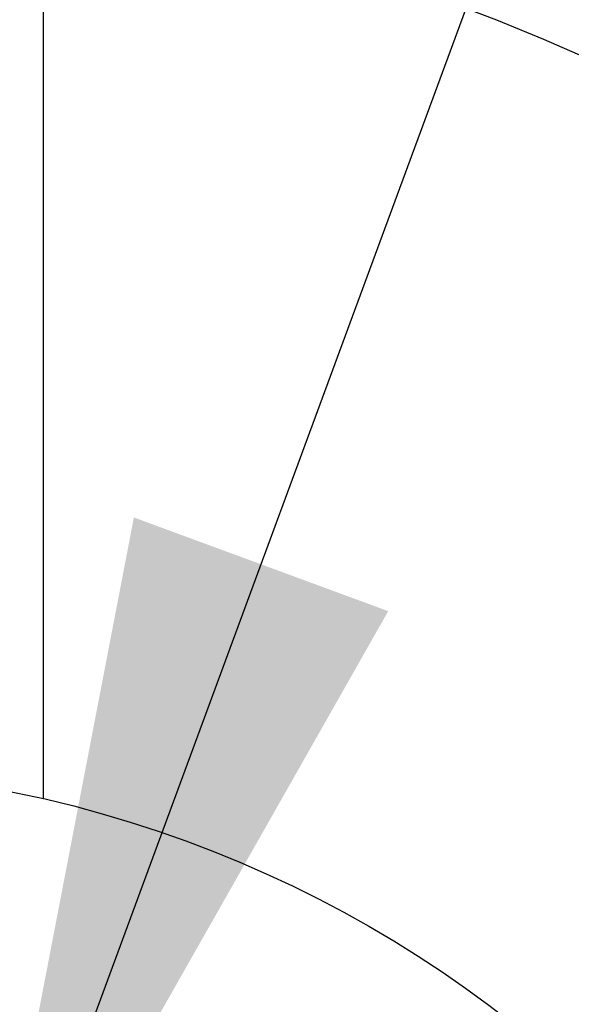
# Model space of a CAD drawing. Units: millimetres. Extents: x 0 to 3468, y -11 to 2466.
# Drawn here: x 2848 to 2860, y 1100 to 1122 of the extents above; entities that cross this region are included whole.
import ezdxf

# ---------------------------------------------------------------- set-up
doc = ezdxf.new("R2010")
doc.units = ezdxf.units.MM
doc.header["$LTSCALE"] = 15
doc.linetypes.add('CENTER', pattern=[2, 1.25, -0.25, 0.25, -0.25])
doc.layers.add('1', color=1, linetype='CENTER')
doc.layers.add('DIM', color=6, linetype='Continuous')
doc.styles.get("Standard").update_dxf_attribs({"font": 'txt.shx', "bigfont": 'whgtxt.shx'})
doc.dimstyles.new('A0', dxfattribs={"dimtxt": 10, "dimasz": 8, "dimexe": 2, "dimexo": 0.7, "dimgap": 2, "dimtad": 1, "dimtoh": 1, "dimdec": 3, "dimdsep": 46, "dimtxsty": 'Standard', "dimcen": 0.09, "dimclrd": 2, "dimclre": 2, "dimclrt": 6, "dimadec": 0, "dimazin": 2, "dimtfac": 1, "dimtdec": 3, "dimtmove": 0, "dimatfit": 3, "dimfxl": 0, "dimtolj": 1, "dimarcsym": 0})

# ---------------------------------------------------------------- blocks, each defined once
blk = doc.blocks.new('*D27')
at = {"layer": 'DEFPOINTS', "color": 0}
for p in [(2800.449, 1273.024), (3020.894, 1273.024), (2838.451, 941.971)]:
    blk.add_point(p, dxfattribs=at)
at = {"layer": 'DIM', "color": 2, "lineweight": -2}
for p, q in [((2801.149, 1273.024), (3022.894, 1273.024)), ((3020.894, 959.971), (3020.894, 1255.024)), ((2839.151, 941.971), (3022.894, 941.971))]:
    blk.add_line(p, q, dxfattribs=at)
at = {"layer": 'DIM', "color": 2}
for points in [[(3017.894, 1255.024), (3023.894, 1255.024), (3020.894, 1273.024)], [(3017.894, 959.971), (3023.894, 959.971), (3020.894, 941.971)]]:
    blk.add_solid(points, dxfattribs=at)
at = {"layer": 'DIM', "color": 6, "insert": (3003.894, 1103.646), "char_height": 20, "attachment_point": 5, "rotation": 90}
blk.add_mtext('\\A1;331.1', dxfattribs=at)

msp = doc.modelspace()

# ---------------------------------------------------------------- linework, layer by layer
msp.add_line((2848.77996236, 1124.47135026), (2848.77996236, 1104.80906918))
msp.add_circle((2842.94901045, 1079.47135026), 26)
for centre, radius, start, end in [((2841.99901045, 1079.47135026), 50, 54.095931417, 70.184039608), ((2842.94901045, 1079.47135026), 31, 128.144513084, 51.855486881)]:
    msp.add_arc(centre, radius, start, end)
at = {"layer": '1'}
msp.add_arc((2841.99901045, 1079.47135026), 45.5, 270, 90, dxfattribs=at)

# ---------------------------------------------------------------- dimensions: what is measured, and where the dimension line sits
at = {"layer": 'DIM'}
dim = msp.add_linear_dim(base=(3020.89424233, 1273.02431738), p1=(2838.45050939, 941.97135028), p2=(2800.44901045, 1273.02431738), angle=90, dimstyle='A0', override={"dimtxt": 20, "dimasz": 18, "dimgap": 7, "dimdec": 1}, dxfattribs=at)
dim.commit()
dim.dimension.update_dxf_attribs({"geometry": '*D27', "text_midpoint": (3020.89424233, 1103.6462497), "dimtype": 160})

# ---------------------------------------------------------------- leaders
msp.add_leader([(2847.31131555, 1093.04166688), (2951.6231061, 1376.14102295), (3428.07430374, 1376.21802923)], dimstyle='A0', override={"dimasz": 18, "dimgap": 2, "dimtad": 0}, dxfattribs=at)

doc.saveas('drawing.dxf')
